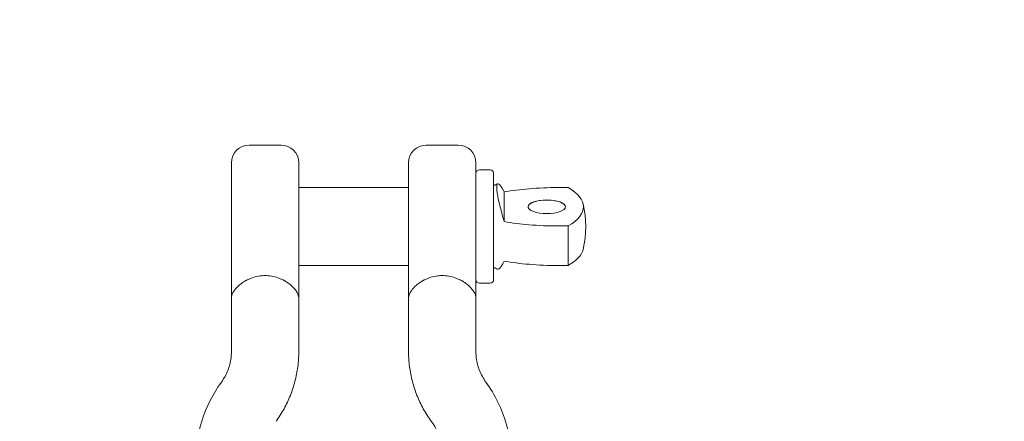
# Model space of a CAD drawing. Units: millimetres. Extents: x -8239 to 9561, y -6623 to 7033.
# Drawn here: x 2486 to 2764, y 3972 to 4086 of the extents above; entities that cross this region are included whole.
import ezdxf

# ---------------------------------------------------------------- set-up
doc = ezdxf.new("R2010")
doc.units = ezdxf.units.MM
doc.header["$LTSCALE"] = 0.2
doc.header["$MEASUREMENT"] = 0
doc.header["$PDMODE"] = 1
doc.layers.add('HAGS-Dim Plan', color=7, linetype='Continuous', lineweight=100)
doc.styles.get("Standard").update_dxf_attribs({"font": 'g13f12d.shx', "height": 300})
doc.dimstyles.new('HAGS - Dim Plan', dxfattribs={"dimtxt": 300, "dimasz": 200, "dimexe": 0.18, "dimexo": 0.0625, "dimgap": 150, "dimtad": 0, "dimlfac": 0.001, "dimrnd": 0.05, "dimzin": 1, "dimdsep": 46, "dimtxsty": 'Standard', "dimblk": 'HAGS - Dim Plan arrow', "dimcen": 0.1, "dimse1": 1, "dimse2": 1, "dimclrd": 1, "dimadec": 0, "dimazin": 0, "dimtfac": 1, "dimtofl": 0, "dimtmove": 0, "dimatfit": 3, "dimfxl": 1, "dimtolj": 1, "dimtzin": 0, "dimarcsym": 0})

# ---------------------------------------------------------------- blocks, each defined once
blk = doc.blocks.new('HAGS - Dim Plan arrow')
at = {"color": 1, "lineweight": 0}
blk.add_lwpolyline([(0, 0, 0, 0.35, 0), (-1, 0, 0.015, 0.015, 0)], format="xyseb", dxfattribs=at)
blk = doc.blocks.new('*D11')
at = {"layer": 'Defpoints', "color": 0, "transparency": 16777216}
for p in [(6630.53, 6191.47), (-6630.53, 29.5, 20), (6630.53, 29.5, 20)]:
    blk.add_point(p, dxfattribs=at)
at = {"layer": 'HAGS-Dim Plan', "color": 1, "lineweight": -2, "transparency": 16777216}
for p, q in [((-6430.53, 6191.47), (-857.23, 6191.47)), ((6430.53, 6191.47), (857.23, 6191.47))]:
    blk.add_line(p, q, dxfattribs=at)
at = {"layer": 'HAGS-Dim Plan', "color": 1, "lineweight": -2, "transparency": 16777216, "xscale": 200, "yscale": 200, "zscale": 200, "rotation": 180}
blk.add_blockref('HAGS - Dim Plan arrow', (-6630.53, 6191.47), dxfattribs=at)
at = {"layer": 'HAGS-Dim Plan', "color": 1, "lineweight": -2, "transparency": 16777216, "xscale": 200, "yscale": 200, "zscale": 200}
blk.add_blockref('HAGS - Dim Plan arrow', (6630.53, 6191.47), dxfattribs=at)
at = {"layer": 'HAGS-Dim Plan', "color": 0, "lineweight": 50, "transparency": 16777216, "insert": (0, 6191.47), "char_height": 300, "attachment_point": 5}
blk.add_mtext('\\A1;{\\H1.3333x;13.25m}', dxfattribs=at)
blk = doc.blocks.new('*D12')
at = {"layer": 'Defpoints', "color": 0, "transparency": 16777216}
for p in [(2609.5, 4050.53, 20), (2609.5, -4050.53, 20), (8634.73, -4050.53)]:
    blk.add_point(p, dxfattribs=at)
at = {"layer": 'HAGS-Dim Plan', "color": 1, "lineweight": -2, "transparency": 16777216}
for p, q in [((8634.73, 3850.53), (8634.73, 717.23)), ((8634.73, -3850.53), (8634.73, -717.24))]:
    blk.add_line(p, q, dxfattribs=at)
at = {"layer": 'HAGS-Dim Plan', "color": 1, "lineweight": -2, "transparency": 16777216, "xscale": 200, "yscale": 200, "zscale": 200}
for p, rotation in [((8634.73, 4050.53), 90), ((8634.73, -4050.53), 270)]:
    blk.add_blockref('HAGS - Dim Plan arrow', p, dxfattribs=dict(at, rotation=rotation))
at = {"layer": 'HAGS-Dim Plan', "color": 0, "lineweight": 50, "transparency": 16777216, "insert": (8634.73, -0.01), "char_height": 300, "attachment_point": 5, "rotation": 90}
blk.add_mtext('\\A1;{\\H1.3333x;8.10m}', dxfattribs=at)
blk = doc.blocks.new('*D13')
at = {"layer": 'Defpoints', "color": 0, "transparency": 16777216}
for p in [(2580, 5659.49), (2580, -5659.49), (9354.26, -5659.49)]:
    blk.add_point(p, dxfattribs=at)
at = {"layer": 'HAGS-Dim Plan', "color": 1, "lineweight": -2, "transparency": 16777216}
for p, q in [((9354.26, 5459.49), (9354.26, 817.23)), ((9354.26, -5459.49), (9354.26, -817.23))]:
    blk.add_line(p, q, dxfattribs=at)
at = {"layer": 'HAGS-Dim Plan', "color": 1, "lineweight": -2, "transparency": 16777216, "xscale": 200, "yscale": 200, "zscale": 200}
for p, rotation in [((9354.26, 5659.49), 90), ((9354.26, -5659.49), 270)]:
    blk.add_blockref('HAGS - Dim Plan arrow', p, dxfattribs=dict(at, rotation=rotation))
at = {"layer": 'HAGS-Dim Plan', "color": 0, "lineweight": 50, "transparency": 16777216, "insert": (9354.26, 0), "char_height": 300, "attachment_point": 5, "rotation": 90}
blk.add_mtext('\\A1;{\\H1.3333x;11.30m}', dxfattribs=at)
blk = doc.blocks.new('*D14')
at = {"layer": 'Defpoints', "color": 0, "transparency": 16777216}
for p in [(-8239.49, 6825.75), (-8239.49, 0.04), (8239.49, 0)]:
    blk.add_point(p, dxfattribs=at)
at = {"layer": 'HAGS-Dim Plan', "color": 1, "lineweight": -2, "transparency": 16777216}
for p, q in [((-8039.49, 6825.75), (-857.23, 6825.75)), ((8039.49, 6825.75), (857.23, 6825.75))]:
    blk.add_line(p, q, dxfattribs=at)
at = {"layer": 'HAGS-Dim Plan', "color": 1, "lineweight": -2, "transparency": 16777216, "xscale": 200, "yscale": 200, "zscale": 200, "rotation": 180}
blk.add_blockref('HAGS - Dim Plan arrow', (-8239.49, 6825.75), dxfattribs=at)
at = {"layer": 'HAGS-Dim Plan', "color": 1, "lineweight": -2, "transparency": 16777216, "xscale": 200, "yscale": 200, "zscale": 200}
blk.add_blockref('HAGS - Dim Plan arrow', (8239.49, 6825.75), dxfattribs=at)
at = {"layer": 'HAGS-Dim Plan', "color": 0, "lineweight": 50, "transparency": 16777216, "insert": (0, 6825.75), "char_height": 300, "attachment_point": 5}
blk.add_mtext('\\A1;{\\H1.3333x;16.50m}', dxfattribs=at)

msp = doc.modelspace()

# ---------------------------------------------------------------- linework, layer by layer
at = {"linetype": 'Continuous', "lineweight": 0}
for p, q in [((2559.5, 4050.528), (2550.5, 4050.528)), ((2600.5, 4050.528), (2609.5, 4050.528)), ((2545.5, 4015.928), (2545.5, 4045.528)), ((2564.5, 4045.528), (2564.5, 4015.928)), ((2595.5, 4015.928), (2595.5, 4045.528)), ((2614.5, 4045.528), (2614.5, 4015.928)), ((2618.5, 4043.528), (2615.5, 4043.528)), ((2619.5, 4042.528), (2619.5, 4041.488)), ((2619.5, 4041.488), (2619.5, 4012.528)), ((2564.5, 4038.528), (2595.5, 4038.528)), ((2622.5, 4037.304), (2622.5, 4028.92)), ((2637.5, 4038.538), (2640.5, 4038.538)), ((2640.5, 4027.686), (2637.5, 4027.686)), ((2640.5, 4016.518), (2640.5, 4027.686)), ((2564.5, 4016.528), (2595.5, 4016.528)), ((2640.5, 4016.518), (2637.5, 4016.518)), ((2618.5, 4011.528), (2615.5, 4011.528)), ((2545.5, 3992.074), (2545.5, 4007.323)), ((2564.5, 3992.074), (2564.5, 4007.323)), ((2595.5, 3992.074), (2595.5, 4007.323)), ((2614.5, 3992.074), (2614.5, 4007.323))]:
    msp.add_line(p, q, dxfattribs=at)
for centre, radius, start, end in [((2550.5, 4045.528), 5, 90, 180), ((2559.5, 4045.528), 5, 0, 90), ((2600.5, 4045.528), 5, 90, 180), ((2609.5, 4045.528), 5, 0, 90), ((2615.5, 4042.528), 1, 90, 180), ((2618.5, 4042.528), 1, 360, 90), ((2637.5, 4005.278), 38.25, 116.18398, 118.07249), ((2617.4, 4027.528), 28.1, 346.73682, 13.26318), ((2637.5, 4049.778), 38.25, 241.92751, 243.81602), ((2615.5, 4012.528), 1, 180, 270), ((2618.5, 4012.528), 1, 270, 360)]:
    msp.add_arc(centre, radius, start, end, dxfattribs=at)
at = {"linetype": 'Continuous', "lineweight": 0, "extrusion": (0, 0, -1)}
for centre, start_param in [((2617.4, 4033.112), -0.5707981), ((2617.4, 4021.944), 0.0860118)]:
    msp.add_ellipse(centre, major_axis=(27.452, 0), ratio=0.3658055, start_param=start_param, end_param=0.5707981, dxfattribs=at)
at = {"linetype": 'Continuous', "lineweight": 0}
for start_param, end_param in [(0, 3.5399721), (-0.3983794, 0)]:
    msp.add_ellipse((2634.5, 4033.089), major_axis=(5.25, 0), ratio=0.3658055, start_param=start_param, end_param=end_param, dxfattribs=at)
msp.add_ellipse((2634.5, 4033.112), major_axis=(5.275, 0), ratio=0.3658055, dxfattribs=at)
for points, knots in [([(2622.5, 4028.92), (2622.37, 4029.35), (2622.241, 4029.787), (2621.882, 4031.031), (2621.666, 4031.822), (2621.315, 4033.173), (2621.146, 4033.862), (2620.856, 4035.148), (2620.735, 4035.744), (2620.559, 4036.721), (2620.485, 4037.197), (2620.389, 4038.026), (2620.367, 4038.378), (2620.367, 4038.915), (2620.389, 4039.151), (2620.483, 4039.482), (2620.555, 4039.578), (2620.727, 4039.644), (2620.845, 4039.616), (2621.129, 4039.407), (2621.295, 4039.226), (2621.642, 4038.769), (2621.859, 4038.44), (2622.226, 4037.811), (2622.362, 4037.563), (2622.5, 4037.304)], [-5.4814045, -5.4814045, -5.4814045, -5.4814045, -5.3517067, -5.3517067, -5.1065544, -5.1065544, -4.8742843, -4.8742843, -4.6420143, -4.6420143, -4.4206622, -4.4206622, -4.1993102, -4.1993102, -3.9803576, -3.9803576, -3.7614049, -3.7614049, -3.5318656, -3.5318656, -3.3023263, -3.3023263, -3.0548308, -3.0548308, -2.9173105, -2.9173105, -2.9173105, -2.9173105]), ([(2622.5, 4037.304), (2624.629, 4037.678), (2627.024, 4037.991), (2632.181, 4038.431), (2634.954, 4038.538), (2637.5, 4038.538)], [-4.4728744, -4.4728744, -4.4728744, -4.4728744, -3.7744729, -3.7744729, -3.0106957, -3.0106957, -3.0106957, -3.0106957]), ([(2637.5, 4027.686), (2634.954, 4027.686), (2632.181, 4027.793), (2627.024, 4028.233), (2624.629, 4028.546), (2622.5, 4028.92)], [-9.0320871, -9.0320871, -9.0320871, -9.0320871, -8.2683098, -8.2683098, -7.5699084, -7.5699084, -7.5699084, -7.5699084]), ([(2622.5, 4017.752), (2622.362, 4017.493), (2622.226, 4017.245), (2621.859, 4016.616), (2621.642, 4016.287), (2621.295, 4015.83), (2621.129, 4015.649), (2620.845, 4015.44), (2620.727, 4015.412), (2620.633, 4015.448), (2620.628, 4015.45), (2620.622, 4015.453)], [-5.48130733, -5.48130733, -5.48130733, -5.48130733, -5.34378705, -5.34378705, -5.09629149, -5.09629149, -4.86675221, -4.86675221, -4.63721292, -4.63721292, -4.62251807, -4.62251807, -4.62251807, -4.62251807]), ([(2637.5, 4016.518), (2634.954, 4016.518), (2632.181, 4016.625), (2627.024, 4017.065), (2624.629, 4017.378), (2622.5, 4017.752)], [-9.0320871, -9.0320871, -9.0320871, -9.0320871, -8.2683098, -8.2683098, -7.5699084, -7.5699084, -7.5699084, -7.5699084]), ([(2545.5, 4015.928), (2545.5, 4015.636), (2545.5, 4015.324), (2545.5, 4014.999), (2545.5, 4014.671), (2545.5, 4014.332), (2545.5, 4013.984), (2545.5, 4013.635), (2545.5, 4013.277), (2545.5, 4012.912), (2545.5, 4012.547), (2545.5, 4012.178), (2545.5, 4011.807), (2545.5, 4011.435), (2545.5, 4011.062), (2545.5, 4010.687), (2545.5, 4010.312), (2545.5, 4009.936), (2545.5, 4009.561), (2545.5, 4009.185), (2545.5, 4008.81), (2545.5, 4008.437), (2545.5, 4008.063), (2545.5, 4007.693), (2545.5, 4007.323)], [0, 0, 0, 0, 0.0011412971, 0.0011412971, 0.0011412971, 0.0022898731, 0.0022898731, 0.0022898731, 0.0034384499, 0.0034384499, 0.0034384499, 0.0045870252, 0.0045870252, 0.0045870252, 0.0057356012, 0.0057356012, 0.0057356012, 0.0068841773, 0.0068841773, 0.0068841773, 0.0080327533, 0.0080327533, 0.0080327533, 0.0091812598, 0.0091812598, 0.0091812598, 0.0091812598]), ([(2564.5, 4007.323), (2564.5, 4007.691), (2564.5, 4008.062), (2564.5, 4008.436), (2564.5, 4008.809), (2564.5, 4009.184), (2564.5, 4009.559), (2564.5, 4009.935), (2564.5, 4010.311), (2564.5, 4010.685), (2564.5, 4011.06), (2564.5, 4011.433), (2564.5, 4011.804), (2564.5, 4012.175), (2564.5, 4012.544), (2564.5, 4012.909), (2564.5, 4013.273), (2564.5, 4013.634), (2564.5, 4013.982), (2564.5, 4014.33), (2564.5, 4014.668), (2564.5, 4014.994), (2564.5, 4015.319), (2564.5, 4015.633), (2564.5, 4015.928)], [-0.0000141421, -0.0000141421, -0.0000141421, -0.0000141421, 0.0011280531, 0.0011280531, 0.0011280531, 0.0022702484, 0.0022702484, 0.0022702484, 0.0034128447, 0.0034128447, 0.0034128447, 0.0045546389, 0.0045546389, 0.0045546389, 0.0056968342, 0.0056968342, 0.0056968342, 0.0068390295, 0.0068390295, 0.0068390295, 0.0079812247, 0.0079812247, 0.0079812247, 0.00912342, 0.00912342, 0.00912342, 0.00912342]), ([(2595.5, 4015.928), (2595.5, 4015.634), (2595.5, 4015.32), (2595.5, 4014.995), (2595.5, 4014.669), (2595.5, 4014.331), (2595.5, 4013.983), (2595.5, 4013.634), (2595.5, 4013.274), (2595.5, 4012.909), (2595.5, 4012.544), (2595.5, 4012.176), (2595.5, 4011.805), (2595.5, 4011.434), (2595.5, 4011.06), (2595.5, 4010.685), (2595.5, 4010.311), (2595.5, 4009.935), (2595.5, 4009.559), (2595.5, 4009.184), (2595.5, 4008.809), (2595.5, 4008.436), (2595.5, 4008.249), (2595.5, 4008.063), (2595.5, 4007.878), (2595.5, 4007.692), (2595.5, 4007.509), (2595.5, 4007.323)], [0, 0, 0, 0, 0.001152735, 0.001152735, 0.001152735, 0.0023065742, 0.0023065742, 0.0023065742, 0.0034604134, 0.0034604134, 0.0034604134, 0.0046142526, 0.0046142526, 0.0046142526, 0.0057680917, 0.0057680917, 0.0057680917, 0.0069219309, 0.0069219309, 0.0069219309, 0.0080757701, 0.0080757701, 0.0080757701, 0.0086526117, 0.0086526117, 0.0086526117, 0.0092294525, 0.0092294525, 0.0092294525, 0.0092294525]), ([(2614.5, 4007.323), (2614.5, 4007.691), (2614.5, 4008.062), (2614.5, 4008.435), (2614.5, 4008.809), (2614.5, 4009.184), (2614.5, 4009.559), (2614.5, 4009.935), (2614.5, 4010.311), (2614.5, 4010.687), (2614.5, 4011.061), (2614.5, 4011.433), (2614.5, 4011.803), (2614.5, 4012.176), (2614.5, 4012.546), (2614.5, 4012.912), (2614.5, 4013.276), (2614.5, 4013.632), (2614.5, 4013.979), (2614.5, 4014.327), (2614.5, 4014.666), (2614.5, 4014.993), (2614.5, 4015.321), (2614.5, 4015.634), (2614.5, 4015.928)], [-0.0000141421, -0.0000141421, -0.0000141421, -0.0000141421, 0.0011279087, 0.0011279087, 0.0011279087, 0.0022699596, 0.0022699596, 0.0022699596, 0.0034147266, 0.0034147266, 0.0034147266, 0.0045540613, 0.0045540613, 0.0045540613, 0.0057006384, 0.0057006384, 0.0057006384, 0.006838163, 0.006838163, 0.006838163, 0.0079802138, 0.0079802138, 0.0079802138, 0.0091222647, 0.0091222647, 0.0091222647, 0.0091222647]), ([(2545.5, 4007.323), (2545.5, 4007.428), (2545.508, 4007.534), (2545.523, 4007.642), (2545.537, 4007.751), (2545.559, 4007.861), (2545.588, 4007.973), (2545.607, 4008.045), (2545.629, 4008.118), (2545.653, 4008.191), (2545.705, 4008.347), (2545.771, 4008.506), (2545.85, 4008.668), (2545.926, 4008.825), (2546.014, 4008.985), (2546.114, 4009.146), (2546.166, 4009.23), (2546.222, 4009.314), (2546.28, 4009.398), (2546.437, 4009.624), (2546.614, 4009.85), (2546.813, 4010.075), (2546.83, 4010.093), (2546.846, 4010.111), (2546.862, 4010.13), (2547.081, 4010.373), (2547.326, 4010.616), (2547.592, 4010.853), (2547.606, 4010.864), (2547.619, 4010.876), (2547.632, 4010.888), (2547.887, 4011.111), (2548.159, 4011.328), (2548.448, 4011.535), (2548.454, 4011.54), (2548.46, 4011.544), (2548.466, 4011.548), (2548.712, 4011.724), (2548.97, 4011.893), (2549.242, 4012.055), (2549.301, 4012.091), (2549.361, 4012.126), (2549.421, 4012.16), (2549.586, 4012.254), (2549.752, 4012.344), (2549.924, 4012.432), (2550.112, 4012.527), (2550.306, 4012.619), (2550.5, 4012.705)], [0, 0, 0, 0, 0.000645024, 0.000645024, 0.000645024, 0.001290047, 0.001290047, 0.001290047, 0.001703074, 0.001703074, 0.001703074, 0.002580094, 0.002580094, 0.002580094, 0.003427556, 0.003427556, 0.003427556, 0.003870141, 0.003870141, 0.003870141, 0.005063532, 0.005063532, 0.005063532, 0.005160188, 0.005160188, 0.005160188, 0.006450235, 0.006450235, 0.006450235, 0.006514942, 0.006514942, 0.006514942, 0.007740283, 0.007740283, 0.007740283, 0.007766034, 0.007766034, 0.007766034, 0.00880488, 0.00880488, 0.00880488, 0.00903033, 0.00903033, 0.00903033, 0.009647726, 0.009647726, 0.009647726, 0.010320377, 0.010320377, 0.010320377, 0.010320377]), ([(2550.5, 4012.705), (2550.774, 4012.826), (2551.056, 4012.938), (2552.512, 4013.448), (2553.791, 4013.667), (2556.209, 4013.667), (2557.488, 4013.448), (2558.944, 4012.938), (2559.226, 4012.826), (2559.5, 4012.705)], [2.44847107, 2.44847107, 2.44847107, 2.44847107, 2.5381235, 2.5381235, 2.90095374, 2.90095374, 3.26378397, 3.26378397, 3.35343641, 3.35343641, 3.35343641, 3.35343641]), ([(2559.5, 4012.705), (2559.697, 4012.618), (2559.891, 4012.526), (2560.079, 4012.43), (2560.248, 4012.344), (2560.412, 4012.256), (2560.574, 4012.163), (2560.636, 4012.127), (2560.697, 4012.091), (2560.758, 4012.055), (2561.029, 4011.894), (2561.29, 4011.723), (2561.536, 4011.547), (2561.541, 4011.543), (2561.547, 4011.539), (2561.552, 4011.535), (2561.843, 4011.326), (2562.116, 4011.109), (2562.369, 4010.887), (2562.648, 4010.642), (2562.902, 4010.391), (2563.134, 4010.134), (2563.152, 4010.114), (2563.17, 4010.094), (2563.188, 4010.074), (2563.463, 4009.762), (2563.696, 4009.451), (2563.886, 4009.145), (2563.984, 4008.988), (2564.071, 4008.832), (2564.146, 4008.677), (2564.226, 4008.513), (2564.293, 4008.35), (2564.347, 4008.19), (2564.371, 4008.118), (2564.392, 4008.047), (2564.411, 4007.977), (2564.44, 4007.863), (2564.462, 4007.752), (2564.477, 4007.643), (2564.492, 4007.534), (2564.5, 4007.428), (2564.5, 4007.323)], [0.019713797, 0.019713797, 0.019713797, 0.019713797, 0.020392497, 0.020392497, 0.020392497, 0.021003064, 0.021003064, 0.021003064, 0.021236064, 0.021236064, 0.021236064, 0.022269794, 0.022269794, 0.022269794, 0.022292332, 0.022292332, 0.022292332, 0.023519444, 0.023519444, 0.023519444, 0.024870867, 0.024870867, 0.024870867, 0.024976109, 0.024976109, 0.024976109, 0.026611218, 0.026611218, 0.026611218, 0.027449401, 0.027449401, 0.027449401, 0.028338212, 0.028338212, 0.028338212, 0.028738669, 0.028738669, 0.028738669, 0.029383302, 0.029383302, 0.029383302, 0.030027936, 0.030027936, 0.030027936, 0.030027936]), ([(2595.5, 4007.323), (2595.5, 4007.436), (2595.509, 4007.552), (2595.526, 4007.669), (2595.544, 4007.787), (2595.569, 4007.907), (2595.604, 4008.029), (2595.618, 4008.082), (2595.635, 4008.136), (2595.653, 4008.19), (2595.705, 4008.346), (2595.771, 4008.506), (2595.85, 4008.668), (2595.926, 4008.825), (2596.014, 4008.985), (2596.114, 4009.145), (2596.166, 4009.229), (2596.222, 4009.314), (2596.28, 4009.398), (2596.436, 4009.623), (2596.614, 4009.849), (2596.812, 4010.074), (2596.829, 4010.092), (2596.845, 4010.111), (2596.862, 4010.13), (2597.081, 4010.373), (2597.326, 4010.616), (2597.592, 4010.853), (2597.605, 4010.864), (2597.618, 4010.875), (2597.631, 4010.887), (2597.886, 4011.11), (2598.158, 4011.327), (2598.448, 4011.535), (2598.453, 4011.539), (2598.459, 4011.543), (2598.464, 4011.547), (2598.711, 4011.723), (2598.969, 4011.893), (2599.242, 4012.055), (2599.301, 4012.09), (2599.361, 4012.125), (2599.421, 4012.16), (2599.584, 4012.254), (2599.751, 4012.344), (2599.921, 4012.43), (2600.11, 4012.526), (2600.304, 4012.619), (2600.5, 4012.705)], [0, 0, 0, 0, 0.0006985, 0.0006985, 0.0006985, 0.001397001, 0.001397001, 0.001397001, 0.001701948, 0.001701948, 0.001701948, 0.002580094, 0.002580094, 0.002580094, 0.0034258, 0.0034258, 0.0034258, 0.003870141, 0.003870141, 0.003870141, 0.005061354, 0.005061354, 0.005061354, 0.005160188, 0.005160188, 0.005160188, 0.006450235, 0.006450235, 0.006450235, 0.006512394, 0.006512394, 0.006512394, 0.007740283, 0.007740283, 0.007740283, 0.007762969, 0.007762969, 0.007762969, 0.008803923, 0.008803923, 0.008803923, 0.00903033, 0.00903033, 0.00903033, 0.009643179, 0.009643179, 0.009643179, 0.010320377, 0.010320377, 0.010320377, 0.010320377]), ([(2600.5, 4012.705), (2600.774, 4012.826), (2601.056, 4012.938), (2602.512, 4013.448), (2603.791, 4013.667), (2605, 4013.667), (2606.209, 4013.667), (2607.488, 4013.448), (2608.944, 4012.938), (2609.226, 4012.826), (2609.5, 4012.705)], [5.3494248, 5.3494248, 5.3494248, 5.3494248, 5.43907724, 5.43907724, 5.80190747, 5.80190747, 5.80190747, 6.16473771, 6.16473771, 6.25439014, 6.25439014, 6.25439014, 6.25439014]), ([(2609.5, 4012.705), (2609.695, 4012.619), (2609.889, 4012.527), (2610.076, 4012.432), (2610.247, 4012.345), (2610.412, 4012.256), (2610.575, 4012.162), (2610.637, 4012.127), (2610.697, 4012.091), (2610.758, 4012.055), (2611.028, 4011.894), (2611.288, 4011.724), (2611.534, 4011.548), (2611.541, 4011.543), (2611.547, 4011.538), (2611.554, 4011.533), (2611.844, 4011.326), (2612.116, 4011.109), (2612.368, 4010.888), (2612.648, 4010.642), (2612.904, 4010.389), (2613.137, 4010.13), (2613.154, 4010.112), (2613.17, 4010.093), (2613.187, 4010.075), (2613.462, 4009.763), (2613.695, 4009.452), (2613.886, 4009.146), (2613.985, 4008.987), (2614.072, 4008.828), (2614.149, 4008.672), (2614.227, 4008.51), (2614.294, 4008.349), (2614.347, 4008.191), (2614.372, 4008.117), (2614.393, 4008.043), (2614.412, 4007.971), (2614.441, 4007.858), (2614.463, 4007.747), (2614.478, 4007.639), (2614.493, 4007.532), (2614.5, 4007.426), (2614.5, 4007.323)], [0.019713797, 0.019713797, 0.019713797, 0.019713797, 0.020387897, 0.020387897, 0.020387897, 0.021004784, 0.021004784, 0.021004784, 0.021235106, 0.021235106, 0.021235106, 0.022266747, 0.022266747, 0.022266747, 0.022295771, 0.022295771, 0.022295771, 0.023516889, 0.023516889, 0.023516889, 0.024877745, 0.024877745, 0.024877745, 0.024973934, 0.024973934, 0.024973934, 0.026609401, 0.026609401, 0.026609401, 0.027459719, 0.027459719, 0.027459719, 0.028337119, 0.028337119, 0.028337119, 0.028750706, 0.028750706, 0.028750706, 0.0293962, 0.0293962, 0.0293962, 0.030041693, 0.030041693, 0.030041693, 0.030041693]), ([(2542.664, 3983.565), (2543.045, 3984.097), (2543.388, 3984.641), (2543.996, 3985.747), (2544.261, 3986.309), (2544.713, 3987.443), (2544.901, 3988.016), (2545.201, 3989.169), (2545.313, 3989.748), (2545.463, 3990.91), (2545.5, 3991.492), (2545.5, 3992.074)], [5.7211155, 5.7211155, 5.7211155, 5.7211155, 5.83352946, 5.83352946, 5.94594343, 5.94594343, 6.05835739, 6.05835739, 6.17077135, 6.17077135, 6.28318531, 6.28318531, 6.28318531, 6.28318531]), ([(2558.105, 3972.494), (2558.922, 3973.633), (2559.671, 3974.819), (2561.017, 3977.271), (2561.616, 3978.536), (2562.651, 3981.129), (2563.087, 3982.456), (2563.79, 3985.155), (2564.056, 3986.525), (2564.411, 3989.289), (2564.5, 3990.681), (2564.5, 3992.074)], [5.7211155, 5.7211155, 5.7211155, 5.7211155, 5.83352946, 5.83352946, 5.94594343, 5.94594343, 6.05835739, 6.05835739, 6.17077135, 6.17077135, 6.28318531, 6.28318531, 6.28318531, 6.28318531]), ([(2595.5, 3992.074), (2595.5, 3990.681), (2595.589, 3989.289), (2595.944, 3986.525), (2596.21, 3985.155), (2596.913, 3982.456), (2597.349, 3981.129), (2598.384, 3978.536), (2598.983, 3977.271), (2600.329, 3974.819), (2601.078, 3973.633), (2601.895, 3972.494)], [3.14159265, 3.14159265, 3.14159265, 3.14159265, 3.25400661, 3.25400661, 3.36642057, 3.36642057, 3.47883454, 3.47883454, 3.5912485, 3.5912485, 3.70366246, 3.70366246, 3.70366246, 3.70366246]), ([(2614.5, 3992.074), (2614.5, 3991.492), (2614.537, 3990.91), (2614.687, 3989.748), (2614.799, 3989.169), (2615.099, 3988.016), (2615.287, 3987.443), (2615.739, 3986.309), (2616.004, 3985.747), (2616.612, 3984.641), (2616.955, 3984.097), (2617.336, 3983.565)], [3.14159265, 3.14159265, 3.14159265, 3.14159265, 3.25400661, 3.25400661, 3.36642057, 3.36642057, 3.47883454, 3.47883454, 3.5912485, 3.5912485, 3.70366246, 3.70366246, 3.70366246, 3.70366246]), ([(2546.147, 3935.499), (2544.33, 3937.424), (2542.704, 3939.517), (2538.98, 3945.449), (2537.289, 3949.531), (2535.449, 3957.902), (2535.261, 3962.179), (2536.35, 3970.54), (2537.621, 3974.62), (2540.436, 3980.193), (2541.486, 3981.922), (2542.664, 3983.565)], [8.7325456, 8.7325456, 8.7325456, 8.7325456, 8.9207665, 8.9207665, 9.2340092, 9.2340092, 9.5387443, 9.5387443, 9.8423824, 9.8423824, 9.9868478, 9.9868478, 9.9868478, 9.9868478]), ([(2617.336, 3983.565), (2619.906, 3979.98), (2621.864, 3975.983), (2624.241, 3967.696), (2624.702, 3963.423), (2624.136, 3955.004), (2623.124, 3950.862), (2619.752, 3943.044), (2617.372, 3939.379), (2614.261, 3935.937), (2614.058, 3935.717), (2613.853, 3935.499)], [5.7211155, 5.7211155, 5.7211155, 5.7211155, 6.0362995, 6.0362995, 6.342144, 6.342144, 6.6453247, 6.6453247, 6.9541173, 6.9541173, 6.9754177, 6.9754177, 6.9754177, 6.9754177]), ([(2601.895, 3972.494), (2603.296, 3970.54), (2604.291, 3968.441), (2605.509, 3963.966), (2605.66, 3961.579), (2605.196, 3958.245), (2604.978, 3957.274), (2604.677, 3956.315)], [5.7211155, 5.7211155, 5.7211155, 5.7211155, 6.04843705, 6.04843705, 6.40496149, 6.40496149, 6.55226159, 6.55226159, 6.55226159, 6.55226159])]:
    msp.add_open_spline(points, degree=3, knots=knots, dxfattribs=at)

# ---------------------------------------------------------------- dimensions: what is measured, and where the dimension line sits
at = {"layer": 'HAGS-Dim Plan', "lineweight": 50}
dim = msp.add_linear_dim(base=(-8239.485, 6825.754), p1=(8239.485, 0), p2=(-8239.485, 0.041), text='{\\H1.3333x;<>}', dimstyle='HAGS - Dim Plan', override={"dimpost": 'm'}, dxfattribs=at)
dim.commit()
dim.dimension.update_dxf_attribs({"geometry": '*D14', "text_midpoint": (0, 6825.754)})
dim = msp.add_linear_dim(base=(6630.528, 6191.467), p1=(-6630.528, 29.5, 20), p2=(6630.528, 29.5, 20), angle=180, text='{\\H1.3333x;<>}', dimstyle='HAGS - Dim Plan', override={"dimpost": 'm'}, dxfattribs=at)
dim.commit()
dim.dimension.update_dxf_attribs({"geometry": '*D11', "text_midpoint": (0, 6191.467)})
for base, p1, p2, picture, middle in [((9354.262, -5659.485), (2580, 5659.485), (2580, -5659.485), '*D13', (9354.262, 0)), ((8634.734, -4050.528), (2609.5, 4050.528, 20), (2609.5, -4050.528, 20), '*D12', (8634.734, -0.007))]:
    dim = msp.add_linear_dim(base=base, p1=p1, p2=p2, angle=90, text='{\\H1.3333x;<>}', dimstyle='HAGS - Dim Plan', override={"dimpost": 'm'}, dxfattribs=at)
    dim.commit()
    dim.dimension.update_dxf_attribs({"geometry": picture, "text_midpoint": middle, "dimtype": 160})

doc.saveas('drawing.dxf')
